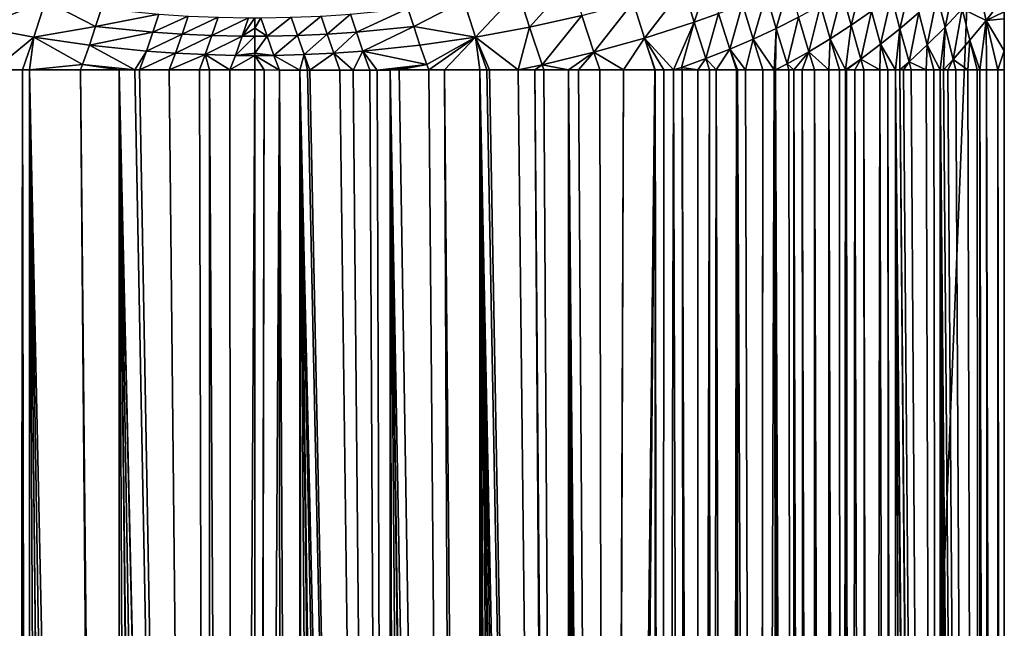
# Model space of a CAD drawing. Extents: x -24 to 116, y -201 to 0.
# Drawn here: x -8 to 24, y -50 to -30 of the extents above; entities that cross this region are included whole.
import ezdxf

# ---------------------------------------------------------------- set-up
doc = ezdxf.new("R2010")
doc.units = 0
doc.layers.add('L1', color=7, linetype='CONTINUOUS')

msp = doc.modelspace()

# ---------------------------------------------------------------- linework, layer by layer
at = {"layer": 'L1', "color": 7}
for points in [[(24.35, 0.1, 39.1), (-24.35, 0.1, 39.1), (16.25, -200.8, 39.1)], [(16.25, -200.8, 39.1), (-24.35, 0.1, 39.1), (-24.35, -192.7, 39.1)], [(24.35, -192.7, 39.1), (24.35, 0.1, 39.1), (16.25, -200.8, 39.1)], [(24.35, -192.7, 39.1), (24.35, -31.99977, 31.99949), (24.35, 0.1, 39.1)], [(24.35, 0.1, 39.1), (24.35, -31.99977, 31.99949), (24.35, -31.37729, 31.99162)], [(24.35, 0.1, 39.1), (24.35, -31.37729, 31.99162), (24.35, -30.3451, 31.93987)], [(23.31765, -28.43104, 30.20986), (23.75725, -30.39278, 31.05022), (22.98544, -30.01964, 29.99124)], [(24.26431, -29.7242, 31.7496), (23.75725, -30.39278, 31.05022), (23.31765, -28.43104, 30.20986)], [(8.921796, -30.61188, 22.14129), (8.562075, -29.45828, 21.93128), (10.28927, -29.10159, 22.30232)], [(8.921796, -30.61188, 22.14129), (10.28927, -29.10159, 22.30232), (10.62976, -30.23058, 22.53884)], [(14.73852, -29.05696, 23.76801), (14.27297, -30.44833, 23.73718), (13.93331, -29.31896, 23.49236)], [(14.73852, -29.05696, 23.76801), (15.0655, -30.16723, 24.03297), (14.27297, -30.44833, 23.73718)], [(19.75943, -29.04224, 26.67422), (19.37207, -30.54813, 26.53247), (19.07874, -29.4775, 26.21493)], [(19.75943, -29.04224, 26.67422), (20.03428, -30.08869, 27.01671), (19.37207, -30.54813, 26.53247)], [(22.75222, -29.02286, 29.5889), (22.42377, -30.61403, 29.36718), (22.17001, -29.59066, 28.99208)], [(22.75222, -29.02286, 29.5889), (22.98544, -30.01964, 29.99124), (22.42377, -30.61403, 29.36718)], [(13.93331, -29.31896, 23.49236), (12.66215, -30.96366, 23.1995), (12.29867, -29.7997, 22.9889)], [(13.93331, -29.31896, 23.49236), (14.27297, -30.44833, 23.73718), (12.66215, -30.96366, 23.1995)], [(16.93925, -30.65545, 24.96756), (16.6114, -29.54394, 24.69357), (17.36078, -29.19886, 25.0604)], [(16.93925, -30.65545, 24.96756), (17.36078, -29.19886, 25.0604), (17.66916, -30.2849, 25.36065)], [(20.95933, -30.66188, 27.86447), (20.68176, -29.60963, 27.52171), (21.31452, -29.11057, 28.04778)], [(20.95933, -30.66188, 27.86447), (21.31452, -29.11057, 28.04778), (21.57216, -30.13652, 28.41764)], [(-8.921796, -30.61188, 22.14129), (-8.562075, -29.45828, 21.93128), (-6.792784, -29.75963, 21.62001)], [(7.169029, -30.9342, 21.80553), (6.792784, -29.75963, 21.62001), (8.562075, -29.45828, 21.93128)], [(7.169029, -30.9342, 21.80553), (8.562075, -29.45828, 21.93128), (8.921796, -30.61188, 22.14129)], [(16.19244, -31.00329, 24.59848), (15.84581, -29.86644, 24.35124), (16.6114, -29.54394, 24.69357)], [(16.19244, -31.00329, 24.59848), (16.6114, -29.54394, 24.69357), (16.93925, -30.65545, 24.96756)], [(19.07874, -29.4775, 26.21493), (18.69483, -30.98782, 26.06909), (18.38219, -29.892, 25.77679)], [(19.07874, -29.4775, 26.21493), (19.37207, -30.54813, 26.53247), (18.69483, -30.98782, 26.06909)], [(20.33181, -31.16757, 27.33205), (20.03428, -30.08869, 27.01671), (20.68176, -29.60963, 27.52171)], [(20.33181, -31.16757, 27.33205), (20.68176, -29.60963, 27.52171), (20.95933, -30.66188, 27.86447)], [(22.17001, -29.59066, 28.99208), (21.84686, -31.18752, 28.76481), (21.57216, -30.13652, 28.41764)], [(22.17001, -29.59066, 28.99208), (22.42377, -30.61403, 29.36718), (21.84686, -31.18752, 28.76481)], [(24.26431, -29.7242, 31.7496), (24.35, -30.10925, 31.91694), (23.75725, -30.39278, 31.05022)], [(-8.921796, -30.61188, 22.14129), (-6.792784, -29.75963, 21.62001), (-7.169029, -30.9342, 21.80553)], [(-7.169029, -30.9342, 21.80553), (-6.792784, -29.75963, 21.62001), (-5.166164, -30.58806, 21.46326)], [(-6.792784, -29.75963, 21.62001), (-4.980158, -30.00506, 21.36987), (-5.166164, -30.58806, 21.46326)], [(-4.980158, -30.00506, 21.36987), (-3.116205, -30.18707, 21.18788), (-5.166164, -30.58806, 21.46326)], [(3.307023, -30.77414, 21.27459), (3.116205, -30.18707, 21.18788), (4.980158, -30.00506, 21.36987)], [(3.307023, -30.77414, 21.27459), (4.980158, -30.00506, 21.36987), (5.166164, -30.58806, 21.46326)], [(5.166164, -30.58806, 21.46326), (4.980158, -30.00506, 21.36987), (6.792784, -29.75963, 21.62001)], [(5.166164, -30.58806, 21.46326), (6.792784, -29.75963, 21.62001), (7.169029, -30.9342, 21.80553)], [(12.29867, -29.7997, 22.9889), (11.01729, -31.42641, 22.71602), (10.62976, -30.23058, 22.53884)], [(12.29867, -29.7997, 22.9889), (12.66215, -30.96366, 23.1995), (11.01729, -31.42641, 22.71602)], [(15.4292, -31.32863, 24.25404), (15.0655, -30.16723, 24.03297), (15.84581, -29.86644, 24.35124)], [(15.4292, -31.32863, 24.25404), (15.84581, -29.86644, 24.35124), (16.19244, -31.00329, 24.59848)], [(18.38219, -29.892, 25.77679), (18.00204, -31.40728, 25.62709), (17.66916, -30.2849, 25.36065)], [(18.38219, -29.892, 25.77679), (18.69483, -30.98782, 26.06909), (18.00204, -31.40728, 25.62709)], [(22.98544, -30.01964, 29.99124), (22.69301, -31.66037, 29.72183), (22.42377, -30.61403, 29.36718)], [(22.98544, -30.01964, 29.99124), (23.23306, -31.03743, 30.37484), (22.69301, -31.66037, 29.72183)], [(23.75725, -30.39278, 31.05022), (23.23306, -31.03743, 30.37484), (22.98544, -30.01964, 29.99124)], [(-5.166164, -30.58806, 21.46326), (-3.116205, -30.18707, 21.18788), (-3.307023, -30.77414, 21.27459)], [(-2.161735, -30.24984, 21.12628), (-3.307023, -30.77414, 21.27459), (-3.116205, -30.18707, 21.18788)], [(-2.355284, -30.83877, 21.20985), (-3.307023, -30.77414, 21.27459), (-2.161735, -30.24984, 21.12628)], [(-1.190431, -30.29073, 21.08678), (-2.355284, -30.83877, 21.20985), (-2.161735, -30.24984, 21.12628)], [(-1.387364, -30.88197, 21.16683), (-2.355284, -30.83877, 21.20985), (-1.190431, -30.29073, 21.08678)], [(-1.190431, -30.29073, 21.08678), (-0.20098, -30.30719, 21.07136), (-1.387364, -30.88197, 21.16683)], [(-1.387364, -30.88197, 21.16683), (-0.20098, -30.30719, 21.07136), (-0.402347, -30.90176, 21.14701)], [(-0.402347, -30.90176, 21.14701), (-0.20098, -30.30719, 21.07136), (0.001575, -30.3084, 21.06439)], [(0.001575, -30.3084, 21.06439), (0.001624, -30.64875, 21.11806), (-0.402347, -30.90176, 21.14701)], [(0.001624, -30.64875, 21.11806), (0.001575, -30.3084, 21.06439), (0.20098, -30.30719, 21.07136)], [(0.001624, -30.64875, 21.11806), (0.20098, -30.30719, 21.07136), (0.402347, -30.90176, 21.14701)], [(0.402347, -30.90176, 21.14701), (0.20098, -30.30719, 21.07136), (1.190431, -30.29073, 21.08678)], [(0.402347, -30.90176, 21.14701), (1.190431, -30.29073, 21.08678), (1.387364, -30.88197, 21.16683)], [(1.387364, -30.88197, 21.16683), (1.190431, -30.29073, 21.08678), (2.161735, -30.24984, 21.12628)], [(1.387364, -30.88197, 21.16683), (2.161735, -30.24984, 21.12628), (2.355284, -30.83877, 21.20985)], [(2.355284, -30.83877, 21.20985), (2.161735, -30.24984, 21.12628), (3.116205, -30.18707, 21.18788)], [(2.355284, -30.83877, 21.20985), (3.116205, -30.18707, 21.18788), (3.307023, -30.77414, 21.27459)], [(10.62976, -30.23058, 22.53884), (9.333217, -31.83915, 22.28668), (8.921796, -30.61188, 22.14129)], [(10.62976, -30.23058, 22.53884), (11.01729, -31.42641, 22.71602), (9.333217, -31.83915, 22.28668)], [(14.65064, -31.63254, 23.93425), (14.27297, -30.44833, 23.73718), (15.0655, -30.16723, 24.03297)], [(14.65064, -31.63254, 23.93425), (15.0655, -30.16723, 24.03297), (15.4292, -31.32863, 24.25404)], [(17.66916, -30.2849, 25.36065), (17.29308, -31.80577, 25.20729), (16.93925, -30.65545, 24.96756)], [(17.66916, -30.2849, 25.36065), (18.00204, -31.40728, 25.62709), (17.29308, -31.80577, 25.20729)], [(19.68955, -31.65391, 26.82032), (19.37207, -30.54813, 26.53247), (20.03428, -30.08869, 27.01671)], [(19.68955, -31.65391, 26.82032), (20.03428, -30.08869, 27.01671), (20.33181, -31.16757, 27.33205)], [(21.57216, -30.13652, 28.41764), (21.25515, -31.74121, 28.18331), (20.95933, -30.66188, 27.86447)], [(21.57216, -30.13652, 28.41764), (21.84686, -31.18752, 28.76481), (21.25515, -31.74121, 28.18331)], [(24.35, -30.3451, 31.93987), (23.75725, -30.39278, 31.05022), (24.35, -30.10925, 31.91694)], [(24.35, -31.37729, 31.99162), (23.75725, -30.39278, 31.05022), (24.35, -30.3451, 31.93987)], [(-7.169029, -30.9342, 21.80553), (-8.474424, -32, 22.12051), (-8.921796, -30.61188, 22.14129)], [(-7.169029, -30.9342, 21.80553), (-5.166164, -30.58806, 21.46326), (-5.369673, -31.19499, 21.5352)], [(-5.166164, -30.58806, 21.46326), (-3.307023, -30.77414, 21.27459), (-5.369673, -31.19499, 21.5352)], [(-0.402347, -30.90176, 21.14701), (0.001624, -30.64875, 21.11806), (0.0013, -30.90317, 21.13967)], [(0.402347, -30.90176, 21.14701), (0.0013, -30.90317, 21.13967), (0.001624, -30.64875, 21.11806)], [(3.517622, -31.38769, 21.33678), (3.307023, -30.77414, 21.27459), (5.166164, -30.58806, 21.46326)], [(3.517622, -31.38769, 21.33678), (5.166164, -30.58806, 21.46326), (5.369673, -31.19499, 21.5352)], [(5.369673, -31.19499, 21.5352), (5.166164, -30.58806, 21.46326), (7.169029, -30.9342, 21.80553)], [(8.921796, -30.61188, 22.14129), (8.557275, -32.00062, 22.11874), (7.169029, -30.9342, 21.80553)], [(8.921796, -30.61188, 22.14129), (9.333217, -31.83915, 22.28668), (8.557275, -32.00062, 22.11874)], [(14.27297, -30.44833, 23.73718), (13.60493, -32.0008, 23.55133), (12.66215, -30.96366, 23.1995)], [(13.86017, -31.91679, 23.63828), (13.60493, -32.0008, 23.55133), (14.27297, -30.44833, 23.73718)], [(13.86017, -31.91679, 23.63828), (14.27297, -30.44833, 23.73718), (14.65064, -31.63254, 23.93425)], [(16.93925, -30.65545, 24.96756), (16.87229, -32.0015, 24.97329), (16.19244, -31.00329, 24.59848)], [(16.93925, -30.65545, 24.96756), (16.92068, -32.00147, 25.00124), (16.87229, -32.0015, 24.97329)], [(16.93925, -30.65545, 24.96756), (17.29308, -31.80577, 25.20729), (16.92068, -32.00147, 25.00124)], [(19.19548, -32.00049, 26.45601), (18.69483, -30.98782, 26.06909), (19.37207, -30.54813, 26.53247)], [(19.19548, -32.00049, 26.45601), (19.37207, -30.54813, 26.53247), (19.68955, -31.65391, 26.82032)], [(20.95933, -30.66188, 27.86447), (20.81524, -32.00065, 27.78126), (20.33181, -31.16757, 27.33205)], [(20.95933, -30.66188, 27.86447), (20.96003, -32.00063, 27.91071), (20.81524, -32.00065, 27.78126)], [(20.95933, -30.66188, 27.86447), (21.25515, -31.74121, 28.18331), (20.96003, -32.00063, 27.91071)], [(22.42377, -30.61403, 29.36718), (22.26504, -32.0001, 29.24089), (21.84686, -31.18752, 28.76481)], [(22.42377, -30.61403, 29.36718), (22.37821, -32.00005, 29.36515), (22.26504, -32.0001, 29.24089)], [(22.42377, -30.61403, 29.36718), (22.69301, -31.66037, 29.72183), (22.37821, -32.00005, 29.36515)], [(23.75725, -30.39278, 31.05022), (23.55918, -31.99972, 30.84013), (23.23306, -31.03743, 30.37484)], [(23.77489, -31.99967, 31.13179), (23.55918, -31.99972, 30.84013), (23.75725, -30.39278, 31.05022)], [(23.75725, -30.39278, 31.05022), (24.13712, -31.99974, 31.6783), (23.77489, -31.99967, 31.13179)], [(24.35, -31.37729, 31.99162), (24.13712, -31.99974, 31.6783), (23.75725, -30.39278, 31.05022)], [(-7.537388, -32, 21.91347), (-8.474424, -32, 22.12051), (-7.169029, -30.9342, 21.80553)], [(-7.169029, -30.9342, 21.80553), (-7.31737, -32, 21.86485), (-7.537388, -32, 21.91347)], [(-7.169029, -30.9342, 21.80553), (-5.590823, -31.826, 21.58565), (-7.31737, -32, 21.86485)], [(-5.369673, -31.19499, 21.5352), (-5.590823, -31.826, 21.58565), (-7.169029, -30.9342, 21.80553)], [(-5.369673, -31.19499, 21.5352), (-3.307023, -30.77414, 21.27459), (-3.517622, -31.38769, 21.33678)], [(-2.355284, -30.83877, 21.20985), (-3.517622, -31.38769, 21.33678), (-3.307023, -30.77414, 21.27459)], [(-2.56969, -31.4553, 21.26735), (-3.517622, -31.38769, 21.33678), (-2.355284, -30.83877, 21.20985)], [(-1.387364, -30.88197, 21.16683), (-2.56969, -31.4553, 21.26735), (-2.355284, -30.83877, 21.20985)], [(-1.606116, -31.50183, 21.21936), (-2.56969, -31.4553, 21.26735), (-1.387364, -30.88197, 21.16683)], [(-1.387364, -30.88197, 21.16683), (-0.402347, -30.90176, 21.14701), (-1.606116, -31.50183, 21.21936)], [(-1.606116, -31.50183, 21.21936), (-0.402347, -30.90176, 21.14701), (-0.626297, -31.52592, 21.19389)], [(-0.402347, -30.90176, 21.14701), (0.0013, -30.90317, 21.13967), (-0.626297, -31.52592, 21.19389)], [(-0.626297, -31.52592, 21.19389), (0.0013, -30.90317, 21.13967), (0.0013, -30.90319, 21.13967)], [(-0.626297, -31.52592, 21.19389), (0.0013, -30.90319, 21.13967), (0.000602, -31.45206, 21.18628)], [(0.000602, -31.45206, 21.18628), (0.0013, -30.90319, 21.13967), (0.402347, -30.90176, 21.14701)], [(0.000602, -31.45206, 21.18628), (0.402347, -30.90176, 21.14701), (0.626297, -31.52592, 21.19389)], [(0.402347, -30.90176, 21.14701), (0.0013, -30.90319, 21.13967), (0.0013, -30.90317, 21.13967)], [(0.626297, -31.52592, 21.19389), (0.402347, -30.90176, 21.14701), (1.387364, -30.88197, 21.16683)], [(0.626297, -31.52592, 21.19389), (1.387364, -30.88197, 21.16683), (1.606116, -31.50183, 21.21936)], [(1.606116, -31.50183, 21.21936), (1.387364, -30.88197, 21.16683), (2.355284, -30.83877, 21.20985)], [(1.606116, -31.50183, 21.21936), (2.355284, -30.83877, 21.20985), (2.56969, -31.4553, 21.26735)], [(2.56969, -31.4553, 21.26735), (2.355284, -30.83877, 21.20985), (3.307023, -30.77414, 21.27459)], [(2.56969, -31.4553, 21.26735), (3.307023, -30.77414, 21.27459), (3.517622, -31.38769, 21.33678)], [(5.369673, -31.19499, 21.5352), (7.169029, -30.9342, 21.80553), (5.590823, -31.826, 21.58565)], [(5.590823, -31.826, 21.58565), (7.169029, -30.9342, 21.80553), (5.654818, -32.001, 21.60203)], [(7.169029, -30.9342, 21.80553), (6.168017, -32.0007, 21.67132), (5.654818, -32.001, 21.60203)], [(7.169029, -30.9342, 21.80553), (7.316604, -32.00062, 21.8693), (6.168017, -32.0007, 21.67132)], [(7.536991, -32.00061, 21.90729), (7.316604, -32.00062, 21.8693), (7.169029, -30.9342, 21.80553)], [(7.169029, -30.9342, 21.80553), (8.557275, -32.00062, 22.11874), (7.629772, -32.0006, 21.92328)], [(7.169029, -30.9342, 21.80553), (7.629772, -32.0006, 21.92328), (7.536991, -32.00061, 21.90729)], [(12.66215, -30.96366, 23.1995), (11.98537, -31.99996, 23.00931), (11.01729, -31.42641, 22.71602)], [(12.66215, -30.96366, 23.1995), (13.00313, -32.00083, 23.34305), (11.98537, -31.99996, 23.00931)], [(13.00872, -32.00084, 23.34489), (13.00313, -32.00083, 23.34305), (12.66215, -30.96366, 23.1995)], [(12.66215, -30.96366, 23.1995), (13.60493, -32.0008, 23.55133), (13.28712, -32.00107, 23.43618)], [(12.66215, -30.96366, 23.1995), (13.28712, -32.00107, 23.43618), (13.00872, -32.00084, 23.34489)], [(16.19244, -31.00329, 24.59848), (15.94017, -32.00087, 24.49814), (15.4292, -31.32863, 24.25404)], [(16.19244, -31.00329, 24.59848), (16.50766, -32.00126, 24.78742), (15.94017, -32.00087, 24.49814)], [(16.19244, -31.00329, 24.59848), (16.87229, -32.0015, 24.97329), (16.50766, -32.00126, 24.78742)], [(18.65531, -32.00039, 26.06512), (18.00204, -31.40728, 25.62709), (18.69483, -30.98782, 26.06909)], [(18.65531, -32.00039, 26.06512), (18.69483, -30.98782, 26.06909), (18.99355, -32.00046, 26.30988)], [(18.99355, -32.00046, 26.30988), (18.69483, -30.98782, 26.06909), (19.19548, -32.00049, 26.45601)], [(-3.891284, -32, 21.4024), (-5.590823, -31.826, 21.58565), (-5.369673, -31.19499, 21.5352)], [(-5.369673, -31.19499, 21.5352), (-3.517622, -31.38769, 21.33678), (-3.891284, -32, 21.4024)], [(3.517622, -31.38769, 21.33678), (5.369673, -31.19499, 21.5352), (5.590823, -31.826, 21.58565)], [(14.99429, -31.99951, 24.07652), (14.65064, -31.63254, 23.93425), (15.4292, -31.32863, 24.25404)], [(14.99429, -31.99951, 24.07652), (15.4292, -31.32863, 24.25404), (15.64647, -32.00045, 24.36723)], [(15.4292, -31.32863, 24.25404), (15.94017, -32.00087, 24.49814), (15.68712, -32.00051, 24.38534)], [(15.4292, -31.32863, 24.25404), (15.68712, -32.00051, 24.38534), (15.64647, -32.00045, 24.36723)], [(20.33181, -31.16757, 27.33205), (20.30371, -32.00074, 27.32391), (19.68955, -31.65391, 26.82032)], [(20.33181, -31.16757, 27.33205), (20.56654, -32.00069, 27.5589), (20.30371, -32.00074, 27.32391)], [(20.33181, -31.16757, 27.33205), (20.81524, -32.00065, 27.78126), (20.56654, -32.00069, 27.5589)], [(21.84686, -31.18752, 28.76481), (21.81427, -32.0003, 28.74598), (21.25515, -31.74121, 28.18331)], [(21.84686, -31.18752, 28.76481), (22.0627, -32.00019, 29.01874), (21.81427, -32.0003, 28.74598)], [(21.84686, -31.18752, 28.76481), (22.26504, -32.0001, 29.24089), (22.0627, -32.00019, 29.01874)], [(23.23306, -31.03743, 30.37484), (23.16256, -31.9998, 30.30385), (22.69301, -31.66037, 29.72183)], [(23.23306, -31.03743, 30.37484), (23.47104, -31.99974, 30.72096), (23.16256, -31.9998, 30.30385)], [(23.55918, -31.99972, 30.84013), (23.47104, -31.99974, 30.72096), (23.23306, -31.03743, 30.37484)], [(-3.891284, -32, 21.4024), (-3.517622, -31.38769, 21.33678), (-3.744066, -32, 21.39171)], [(-2.56969, -31.4553, 21.26735), (-3.744066, -32, 21.39171), (-3.517622, -31.38769, 21.33678)], [(-2.776592, -32, 21.32146), (-3.744066, -32, 21.39171), (-2.56969, -31.4553, 21.26735)], [(-1.606116, -31.50183, 21.21936), (-2.776592, -32, 21.32146), (-2.56969, -31.4553, 21.26735)], [(-1.794489, -32, 21.25014), (-2.776592, -32, 21.32146), (-1.606116, -31.50183, 21.21936)], [(-1.471193, -32, 21.22666), (-1.794489, -32, 21.25014), (-1.606116, -31.50183, 21.21936)], [(-1.471193, -32, 21.22666), (-1.606116, -31.50183, 21.21936), (-0.807406, -31.99997, 21.21463)], [(-1.606116, -31.50183, 21.21936), (-0.626297, -31.52592, 21.19389), (-0.807406, -31.99997, 21.21463)], [(-0.807406, -31.99997, 21.21463), (-0.626297, -31.52592, 21.19389), (0.000517, -31.52906, 21.18821)], [(-0.807406, -31.99997, 21.21463), (0.000517, -31.52906, 21.18821), (0, -31.99993, 21.2)], [(0.000602, -31.45206, 21.18628), (0.000517, -31.52906, 21.18821), (-0.626297, -31.52592, 21.19389)], [(0.000517, -31.52907, 21.18821), (0.307973, -32.00129, 21.20136), (0, -31.99993, 21.2)], [(0.626297, -31.52592, 21.19389), (0.000517, -31.52907, 21.18821), (0.000602, -31.45206, 21.18628)], [(0.626297, -31.52592, 21.19389), (0.807177, -32.0018, 21.21374), (0.000517, -31.52907, 21.18821)], [(0.000517, -31.52907, 21.18821), (0.807177, -32.0018, 21.21374), (0.307973, -32.00129, 21.20136)], [(1.606116, -31.50183, 21.21936), (1.471103, -32.00247, 21.2302), (0.626297, -31.52592, 21.19389)], [(0.626297, -31.52592, 21.19389), (1.471103, -32.00247, 21.2302), (0.807177, -32.0018, 21.21374)], [(1.606116, -31.50183, 21.21936), (1.713961, -32.00272, 21.23622), (1.471103, -32.00247, 21.2302)], [(1.792095, -32.00271, 21.24095), (1.606116, -31.50183, 21.21936), (2.56969, -31.4553, 21.26735)], [(1.792095, -32.00271, 21.24095), (1.713961, -32.00272, 21.23622), (1.606116, -31.50183, 21.21936)], [(2.56969, -31.4553, 21.26735), (2.771251, -32.00265, 21.30025), (1.792095, -32.00271, 21.24095)], [(3.517622, -31.38769, 21.33678), (3.202532, -32.00262, 21.32636), (2.56969, -31.4553, 21.26735)], [(2.56969, -31.4553, 21.26735), (3.202532, -32.00262, 21.32636), (2.771251, -32.00265, 21.30025)], [(3.517622, -31.38769, 21.33678), (3.740696, -32.00224, 21.37899), (3.202532, -32.00262, 21.32636)], [(5.590823, -31.826, 21.58565), (3.976356, -32.00207, 21.40203), (3.517622, -31.38769, 21.33678)], [(3.517622, -31.38769, 21.33678), (3.976356, -32.00207, 21.40203), (3.740696, -32.00224, 21.37899)], [(10.18931, -32, 22.50429), (9.333217, -31.83915, 22.28668), (11.01729, -31.42641, 22.71602)], [(10.18931, -32, 22.50429), (11.01729, -31.42641, 22.71602), (10.52162, -31.99981, 22.58705)], [(11.01729, -31.42641, 22.71602), (11.21128, -31.99988, 22.786), (10.52162, -31.99981, 22.58705)], [(11.01729, -31.42641, 22.71602), (11.98537, -31.99996, 23.00931), (11.21128, -31.99988, 22.786)], [(14.39512, -32.00011, 23.83764), (13.86017, -31.91679, 23.63828), (14.65064, -31.63254, 23.93425)], [(14.39512, -32.00011, 23.83764), (14.65064, -31.63254, 23.93425), (14.77126, -31.99973, 23.9876)], [(14.77126, -31.99973, 23.9876), (14.65064, -31.63254, 23.93425), (14.99429, -31.99951, 24.07652)], [(18.00204, -31.40728, 25.62709), (17.50897, -32.00105, 25.34107), (17.29308, -31.80577, 25.20729)], [(18.00204, -31.40728, 25.62709), (17.78097, -32.00086, 25.4982), (17.50897, -32.00105, 25.34107)], [(18.18121, -32.00064, 25.75771), (17.78097, -32.00086, 25.4982), (18.00204, -31.40728, 25.62709)], [(18.18121, -32.00064, 25.75771), (18.00204, -31.40728, 25.62709), (18.65531, -32.00039, 26.06512)], [(19.19548, -32.00049, 26.45601), (19.68955, -31.65391, 26.82032), (19.22433, -32.0005, 26.47688)], [(19.22433, -32.0005, 26.47688), (19.68955, -31.65391, 26.82032), (19.49568, -32.00055, 26.67324)], [(19.68955, -31.65391, 26.82032), (19.78906, -32.00062, 26.90949), (19.49568, -32.00055, 26.67324)], [(19.68955, -31.65391, 26.82032), (20.30371, -32.00074, 27.32391), (19.78906, -32.00062, 26.90949)], [(22.51024, -31.99999, 29.5101), (22.37821, -32.00005, 29.36515), (22.69301, -31.66037, 29.72183)], [(22.69301, -31.66037, 29.72183), (22.77874, -31.99991, 29.83682), (22.51024, -31.99999, 29.5101)], [(22.69301, -31.66037, 29.72183), (23.16256, -31.9998, 30.30385), (22.77874, -31.99991, 29.83682)], [(24.35, -31.99977, 31.99949), (24.13712, -31.99974, 31.6783), (24.35, -31.37729, 31.99162)], [(-5.590823, -31.826, 21.58565), (-5.658139, -32, 21.6226), (-7.31737, -32, 21.86485)], [(-5.590823, -31.826, 21.58565), (-4.405852, -32, 21.43977), (-5.658139, -32, 21.6226)], [(-3.891284, -32, 21.4024), (-4.405852, -32, 21.43977), (-5.590823, -31.826, 21.58565)], [(5.590823, -31.826, 21.58565), (4.405441, -32.00176, 21.44399), (3.976356, -32.00207, 21.40203)], [(4.690841, -32.00156, 21.47189), (4.405441, -32.00176, 21.44399), (5.590823, -31.826, 21.58565)], [(5.590823, -31.826, 21.58565), (5.654818, -32.001, 21.60203), (4.690841, -32.00156, 21.47189)], [(8.557275, -32.00062, 22.11874), (9.333217, -31.83915, 22.28668), (9.102588, -32.00062, 22.23366)], [(9.102588, -32.00062, 22.23366), (9.333217, -31.83915, 22.28668), (9.389335, -32.00046, 22.30507)], [(9.389335, -32.00046, 22.30507), (9.333217, -31.83915, 22.28668), (10.18931, -32, 22.50429)], [(13.88762, -32.00055, 23.65376), (13.60493, -32.0008, 23.55133), (13.86017, -31.91679, 23.63828)], [(13.88762, -32.00055, 23.65376), (13.86017, -31.91679, 23.63828), (14.39512, -32.00011, 23.83764)], [(17.29308, -31.80577, 25.20729), (17.35263, -32.00116, 25.25076), (16.92068, -32.00147, 25.00124)], [(17.29308, -31.80577, 25.20729), (17.50897, -32.00105, 25.34107), (17.35263, -32.00116, 25.25076)], [(21.0774, -32.00061, 28.01566), (20.96003, -32.00063, 27.91071), (21.25515, -31.74121, 28.18331)], [(21.25515, -31.74121, 28.18331), (21.32482, -32.0005, 28.26087), (21.0774, -32.00061, 28.01566)], [(21.25515, -31.74121, 28.18331), (21.81427, -32.0003, 28.74598), (21.32482, -32.0005, 28.26087)], [(-7.728638, -161.4326, 21.94347), (-8.474424, -32, 22.12051), (-7.537388, -32, 21.91347)], [(-7.728638, -161.4326, 21.94347), (-7.537388, -32, 21.91347), (-7.316989, -161.0921, 21.86498)], [(-7.316989, -161.0921, 21.86498), (-7.537388, -32, 21.91347), (-7.31737, -32, 21.86485)], [(-7.316989, -161.0921, 21.86498), (-7.31737, -32, 21.86485), (-7.30459, -161.0819, 21.86262)], [(-5.984159, -160.1994, 21.64362), (-5.991282, -160.2031, 21.64462), (-7.31737, -32, 21.86485)], [(-7.31737, -32, 21.86485), (-5.991282, -160.2031, 21.64462), (-6.663234, -160.6206, 21.75065)], [(-7.31737, -32, 21.86485), (-6.663234, -160.6206, 21.75065), (-7.30459, -161.0819, 21.86262)], [(-5.658139, -32, 21.6226), (-4.571746, -159.5083, 21.45829), (-7.31737, -32, 21.86485)], [(-7.31737, -32, 21.86485), (-4.571746, -159.5083, 21.45829), (-5.293376, -159.8321, 21.54666)], [(-7.31737, -32, 21.86485), (-5.293376, -159.8321, 21.54666), (-5.984159, -160.1994, 21.64362)], [(-4.405852, -32, 21.43977), (-4.405571, -159.4466, 21.44099), (-5.658139, -32, 21.6226)], [(-5.658139, -32, 21.6226), (-4.405571, -159.4466, 21.44099), (-4.571746, -159.5083, 21.45829)], [(-3.829093, -159.2325, 21.38098), (-4.405571, -159.4466, 21.44099), (-4.405852, -32, 21.43977)], [(-1.517448, -158.7066, 21.22837), (-2.298362, -158.8311, 21.26506), (-4.405852, -32, 21.43977)], [(-1.517448, -158.7066, 21.22837), (-4.405852, -32, 21.43977), (-1.471142, -158.7023, 21.22709)], [(-1.471142, -158.7023, 21.22709), (-4.405852, -32, 21.43977), (-3.891284, -32, 21.4024)], [(-2.298362, -158.8311, 21.26506), (-2.99199, -158.9888, 21.31103), (-4.405852, -32, 21.43977)], [(-4.405852, -32, 21.43977), (-2.99199, -158.9888, 21.31103), (-3.069788, -159.0064, 21.31618)], [(-4.405852, -32, 21.43977), (-3.069788, -159.0064, 21.31618), (-3.829093, -159.2325, 21.38098)], [(-1.471142, -158.7023, 21.22709), (-3.891284, -32, 21.4024), (-3.744066, -32, 21.39171)], [(-3.744066, -32, 21.39171), (-2.776592, -32, 21.32146), (-1.471142, -158.7023, 21.22709)], [(-2.776592, -32, 21.32146), (-1.794489, -32, 21.25014), (-1.471142, -158.7023, 21.22709)], [(-1.471142, -158.7023, 21.22709), (-1.794489, -32, 21.25014), (-1.471193, -32, 21.22666)], [(-0.807406, -31.99997, 21.21463), (-0.730237, -158.6334, 21.20664), (-1.471193, -32, 21.22666)], [(-1.471142, -158.7023, 21.22709), (-1.471193, -32, 21.22666), (-0.730237, -158.6334, 21.20664)], [(0, -31.99993, 21.2), (-0.730237, -158.6334, 21.20664), (-0.807406, -31.99997, 21.21463)], [(0, -31.99993, 21.2), (0.000134, -158.6132, 21.20065), (-0.730237, -158.6334, 21.20664)], [(0.307973, -32.00129, 21.20136), (0.000134, -158.6132, 21.20065), (0, -31.99993, 21.2)], [(0.307973, -32.00129, 21.20136), (0.059847, -158.6115, 21.20016), (0.000134, -158.6132, 21.20065)], [(0.807177, -32.0018, 21.21374), (0.059847, -158.6115, 21.20016), (0.307973, -32.00129, 21.20136)], [(0.807177, -32.0018, 21.21374), (0.849086, -158.6411, 21.20894), (0.059847, -158.6115, 21.20016)], [(1.471103, -32.00247, 21.2302), (1.471113, -158.7051, 21.22792), (0.807177, -32.0018, 21.21374)], [(0.807177, -32.0018, 21.21374), (1.471113, -158.7051, 21.22792), (0.849086, -158.6411, 21.20894)], [(3.934769, -159.2684, 21.39114), (1.471103, -32.00247, 21.2302), (4.405531, -159.4481, 21.44136)], [(4.405531, -159.4481, 21.44136), (1.471103, -32.00247, 21.2302), (1.713961, -32.00272, 21.23622)], [(3.934769, -159.2684, 21.39114), (3.180923, -159.0361, 21.32477), (1.471103, -32.00247, 21.2302)], [(1.471103, -32.00247, 21.2302), (3.180923, -159.0361, 21.32477), (2.992222, -158.9913, 21.31173)], [(1.471103, -32.00247, 21.2302), (2.992222, -158.9913, 21.31173), (2.412962, -158.8538, 21.27172)], [(2.412962, -158.8538, 21.27172), (1.634581, -158.722, 21.23291), (1.471103, -32.00247, 21.2302)], [(1.471103, -32.00247, 21.2302), (1.634581, -158.722, 21.23291), (1.471113, -158.7051, 21.22792)], [(4.405531, -159.4481, 21.44136), (1.713961, -32.00272, 21.23622), (1.792095, -32.00271, 21.24095)], [(1.792095, -32.00271, 21.24095), (2.771251, -32.00265, 21.30025), (4.405531, -159.4481, 21.44136)], [(4.405531, -159.4481, 21.44136), (2.771251, -32.00265, 21.30025), (3.202532, -32.00262, 21.32636)], [(4.405531, -159.4481, 21.44136), (3.202532, -32.00262, 21.32636), (3.740696, -32.00224, 21.37899)], [(3.740696, -32.00224, 21.37899), (3.976356, -32.00207, 21.40203), (4.405531, -159.4481, 21.44136)], [(4.405531, -159.4481, 21.44136), (3.976356, -32.00207, 21.40203), (4.405441, -32.00176, 21.44399)], [(4.690841, -32.00156, 21.47189), (6.74994, -160.6792, 21.76517), (4.405441, -32.00176, 21.44399)], [(5.98436, -160.2029, 21.64434), (5.389898, -159.8799, 21.55948), (4.405441, -32.00176, 21.44399)], [(4.405441, -32.00176, 21.44399), (6.74994, -160.6792, 21.76517), (6.083927, -160.257, 21.65855)], [(4.405441, -32.00176, 21.44399), (6.083927, -160.257, 21.65855), (5.98436, -160.2029, 21.64434)], [(4.405531, -159.4481, 21.44136), (4.405441, -32.00176, 21.44399), (4.6721, -159.5499, 21.4698)], [(4.6721, -159.5499, 21.4698), (4.405441, -32.00176, 21.44399), (5.389898, -159.8799, 21.55948)], [(5.654818, -32.001, 21.60203), (6.74994, -160.6792, 21.76517), (4.690841, -32.00156, 21.47189)], [(6.168017, -32.0007, 21.67132), (6.74994, -160.6792, 21.76517), (5.654818, -32.001, 21.60203)], [(7.316604, -32.00062, 21.8693), (7.316958, -161.0947, 21.86538), (6.168017, -32.0007, 21.67132)], [(6.168017, -32.0007, 21.67132), (7.316958, -161.0947, 21.86538), (6.74994, -160.6792, 21.76517)], [(7.536991, -32.00061, 21.90729), (10.01117, -164.0529, 22.45351), (7.316604, -32.00062, 21.8693)], [(7.316604, -32.00062, 21.8693), (10.01117, -164.0529, 22.45351), (9.569529, -163.4038, 22.34379)], [(7.316604, -32.00062, 21.8693), (9.569529, -163.4038, 22.34379), (9.084351, -162.7861, 22.22929)], [(9.084351, -162.7861, 22.22929), (8.976508, -162.6666, 22.2053), (7.316604, -32.00062, 21.8693)], [(7.316604, -32.00062, 21.8693), (8.976508, -162.6666, 22.2053), (8.557539, -162.2023, 22.11207)], [(7.316604, -32.00062, 21.8693), (8.557539, -162.2023, 22.11207), (7.990194, -161.6542, 21.99405)], [(7.990194, -161.6542, 21.99405), (7.727301, -161.4327, 21.94337), (7.316604, -32.00062, 21.8693)], [(7.316604, -32.00062, 21.8693), (7.727301, -161.4327, 21.94337), (7.386206, -161.1454, 21.87762)], [(7.316604, -32.00062, 21.8693), (7.386206, -161.1454, 21.87762), (7.316958, -161.0947, 21.86538)], [(10.01117, -164.0529, 22.45351), (7.536991, -32.00061, 21.90729), (7.629772, -32.0006, 21.92328)], [(7.629772, -32.0006, 21.92328), (8.557275, -32.00062, 22.11874), (10.01117, -164.0529, 22.45351)], [(10.01117, -164.0529, 22.45351), (8.557275, -32.00062, 22.11874), (9.102588, -32.00062, 22.23366)], [(10.19023, -164.3591, 22.50002), (9.102588, -32.00062, 22.23366), (9.389335, -32.00046, 22.30507)], [(10.01117, -164.0529, 22.45351), (9.102588, -32.00062, 22.23366), (10.19023, -164.3591, 22.50002)], [(10.19023, -164.3591, 22.50002), (9.389335, -32.00046, 22.30507), (10.18931, -32, 22.50429)], [(11.44775, -167.4359, 22.84732), (10.18931, -32, 22.50429), (10.52162, -31.99981, 22.58705)], [(11.44775, -167.4359, 22.84732), (11.30288, -166.8886, 22.80492), (10.18931, -32, 22.50429)], [(10.18931, -32, 22.50429), (11.30288, -166.8886, 22.80492), (11.05345, -166.1502, 22.73349)], [(10.18931, -32, 22.50429), (11.05345, -166.1502, 22.73349), (10.75446, -165.4294, 22.65013)], [(10.75446, -165.4294, 22.65013), (10.40685, -164.7295, 22.55629), (10.18931, -32, 22.50429)], [(10.18931, -32, 22.50429), (10.40685, -164.7295, 22.55629), (10.23356, -164.4332, 22.51128)], [(10.18931, -32, 22.50429), (10.23356, -164.4332, 22.51128), (10.19023, -164.3591, 22.50002)], [(10.52162, -31.99981, 22.58705), (11.21128, -31.99988, 22.786), (11.44775, -167.4359, 22.84732)], [(11.44775, -167.4359, 22.84732), (11.21128, -31.99988, 22.786), (11.98537, -31.99996, 23.00931)], [(11.44775, -167.4359, 22.84732), (11.98537, -31.99996, 23.00931), (11.5022, -167.6417, 22.86325)], [(11.5022, -167.6417, 22.86325), (11.98537, -31.99996, 23.00931), (13.00313, -32.00083, 23.34305)], [(11.5022, -167.6417, 22.86325), (13.00313, -32.00083, 23.34305), (13.00872, -32.00084, 23.34489)], [(11.6508, -168.4058, 22.90747), (11.5022, -167.6417, 22.86325), (13.00872, -32.00084, 23.34489)], [(11.6508, -168.4058, 22.90747), (13.00872, -32.00084, 23.34489), (11.74864, -169.1786, 22.93693)], [(13.0089, -176.7003, 23.34414), (11.74864, -169.1786, 22.93693), (13.00872, -32.00084, 23.34489)], [(13.0089, -176.7003, 23.34414), (13.00872, -32.00084, 23.34489), (13.22108, -176.7001, 23.41837)], [(13.28712, -32.00107, 23.43618), (13.22108, -176.7001, 23.41837), (13.00872, -32.00084, 23.34489)], [(13.60493, -32.0008, 23.55133), (14.05518, -176.6995, 23.71016), (13.22108, -176.7001, 23.41837)], [(13.60493, -32.0008, 23.55133), (13.22108, -176.7001, 23.41837), (13.28712, -32.00107, 23.43618)], [(13.88762, -32.00055, 23.65376), (14.05518, -176.6995, 23.71016), (13.60493, -32.0008, 23.55133)], [(14.39512, -32.00011, 23.83764), (14.39508, -176.7, 23.83763), (13.88762, -32.00055, 23.65376)], [(13.88762, -32.00055, 23.65376), (14.39508, -176.7, 23.83763), (14.05518, -176.6995, 23.71016)], [(14.77126, -31.99973, 23.9876), (14.82388, -176.7003, 24.01362), (14.39508, -176.7, 23.83763)], [(14.77126, -31.99973, 23.9876), (14.39508, -176.7, 23.83763), (14.39512, -32.00011, 23.83764)], [(14.99429, -31.99951, 24.07652), (14.82388, -176.7003, 24.01362), (14.77126, -31.99973, 23.9876)], [(14.99429, -31.99951, 24.07652), (15.4188, -176.7008, 24.2578), (14.82388, -176.7003, 24.01362)], [(15.64647, -32.00045, 24.36723), (15.4188, -176.7008, 24.2578), (14.99429, -31.99951, 24.07652)], [(15.64647, -32.00045, 24.36723), (15.61885, -176.7004, 24.353), (15.4188, -176.7008, 24.2578)], [(15.61885, -176.7004, 24.353), (15.64647, -32.00045, 24.36723), (15.68694, -176.7003, 24.38541)], [(15.68694, -176.7003, 24.38541), (15.64647, -32.00045, 24.36723), (15.68712, -32.00051, 24.38534)], [(15.68694, -176.7003, 24.38541), (15.68712, -32.00051, 24.38534), (16.37661, -176.6992, 24.71364)], [(16.37661, -176.6992, 24.71364), (15.68712, -32.00051, 24.38534), (15.94017, -32.00087, 24.49814)], [(16.37661, -176.6992, 24.71364), (15.94017, -32.00087, 24.49814), (16.50766, -32.00126, 24.78742)], [(16.37661, -176.6992, 24.71364), (16.50766, -32.00126, 24.78742), (16.39795, -176.6992, 24.72516)], [(16.39795, -176.6992, 24.72516), (16.50766, -32.00126, 24.78742), (16.87229, -32.0015, 24.97329)], [(16.39795, -176.6992, 24.72516), (16.87229, -32.0015, 24.97329), (17.16011, -176.7005, 25.13656)], [(17.29265, -176.7007, 25.2081), (16.87229, -32.0015, 24.97329), (16.92068, -32.00147, 25.00124)], [(17.16011, -176.7005, 25.13656), (16.87229, -32.0015, 24.97329), (17.29265, -176.7007, 25.2081)], [(16.92068, -32.00147, 25.00124), (17.35263, -32.00116, 25.25076), (17.50937, -176.7004, 25.34016)], [(17.29265, -176.7007, 25.2081), (16.92068, -32.00147, 25.00124), (17.50937, -176.7004, 25.34016)], [(17.50937, -176.7004, 25.34016), (17.35263, -32.00116, 25.25076), (17.50897, -32.00105, 25.34107)], [(17.9073, -176.7, 25.58265), (17.50897, -32.00105, 25.34107), (17.78097, -32.00086, 25.4982)], [(17.50937, -176.7004, 25.34016), (17.50897, -32.00105, 25.34107), (17.9073, -176.7, 25.58265)], [(18.17954, -176.6996, 25.74855), (17.78097, -32.00086, 25.4982), (18.18121, -32.00064, 25.75771)], [(17.9073, -176.7, 25.58265), (17.78097, -32.00086, 25.4982), (18.17954, -176.6996, 25.74855)], [(18.17954, -176.6996, 25.74855), (18.18121, -32.00064, 25.75771), (18.63951, -176.6996, 26.06233)], [(18.63951, -176.6996, 26.06233), (18.18121, -32.00064, 25.75771), (18.65531, -32.00039, 26.06512)], [(18.63951, -176.6996, 26.06233), (18.65531, -32.00039, 26.06512), (19.04996, -176.6995, 26.34232)], [(18.65531, -32.00039, 26.06512), (18.99355, -32.00046, 26.30988), (19.04996, -176.6995, 26.34232)], [(19.04996, -176.6995, 26.34232), (18.99355, -32.00046, 26.30988), (19.19548, -32.00049, 26.45601)], [(19.04996, -176.6995, 26.34232), (19.19548, -32.00049, 26.45601), (19.22508, -176.6995, 26.47566)], [(19.22508, -176.6995, 26.47566), (19.19548, -32.00049, 26.45601), (19.22433, -32.0005, 26.47688)], [(19.22508, -176.6995, 26.47566), (19.22433, -32.0005, 26.47688), (19.35714, -176.6995, 26.57621)], [(19.35714, -176.6995, 26.57621), (19.22433, -32.0005, 26.47688), (19.49568, -32.00055, 26.67324)], [(19.35714, -176.6995, 26.57621), (19.49568, -32.00055, 26.67324), (19.88217, -176.6996, 26.97597)], [(19.88217, -176.6996, 26.97597), (19.49568, -32.00055, 26.67324), (19.78906, -32.00062, 26.90949)], [(19.88217, -176.6996, 26.97597), (19.78906, -32.00062, 26.90949), (20.05938, -176.6996, 27.12605)], [(20.05938, -176.6996, 27.12605), (19.78906, -32.00062, 26.90949), (20.30371, -32.00074, 27.32391)], [(20.05938, -176.6996, 27.12605), (20.30371, -32.00074, 27.32391), (20.68413, -176.6996, 27.65515)], [(20.68413, -176.6996, 27.65515), (20.30371, -32.00074, 27.32391), (20.56654, -32.00069, 27.5589)], [(20.56654, -32.00069, 27.5589), (20.81524, -32.00065, 27.78126), (20.81653, -176.6996, 27.77968)], [(20.68413, -176.6996, 27.65515), (20.56654, -32.00069, 27.5589), (20.74583, -176.6996, 27.71318)], [(20.74583, -176.6996, 27.71318), (20.56654, -32.00069, 27.5589), (20.81653, -176.6996, 27.77968)], [(22.18302, -176.6996, 29.14074), (20.81524, -32.00065, 27.78126), (20.96003, -32.00063, 27.91071)], [(22.06157, -176.6996, 29.01391), (21.45207, -176.6996, 28.37744), (20.81524, -32.00065, 27.78126)], [(20.81524, -32.00065, 27.78126), (21.45207, -176.6996, 28.37744), (21.41391, -176.6996, 28.34155)], [(20.81524, -32.00065, 27.78126), (21.41391, -176.6996, 28.34155), (20.81653, -176.6996, 27.77968)], [(22.06157, -176.6996, 29.01391), (20.81524, -32.00065, 27.78126), (22.18302, -176.6996, 29.14074)], [(22.26739, -176.6996, 29.23863), (20.96003, -32.00063, 27.91071), (21.0774, -32.00061, 28.01566)], [(22.18302, -176.6996, 29.14074), (20.96003, -32.00063, 27.91071), (22.26739, -176.6996, 29.23863)], [(22.26739, -176.6996, 29.23863), (21.0774, -32.00061, 28.01566), (21.32482, -32.0005, 28.26087)], [(21.32482, -32.0005, 28.26087), (21.81427, -32.0003, 28.74598), (22.26739, -176.6996, 29.23863)], [(21.81427, -32.0003, 28.74598), (22.0627, -32.00019, 29.01874), (22.26739, -176.6996, 29.23863)], [(22.26739, -176.6996, 29.23863), (22.0627, -32.00019, 29.01874), (22.26504, -32.0001, 29.24089)], [(22.37821, -32.00005, 29.36515), (23.56249, -176.6997, 30.83762), (22.26504, -32.0001, 29.24089)], [(23.29928, -176.6996, 30.49179), (22.87414, -176.6996, 29.94266), (22.26504, -32.0001, 29.24089)], [(22.26504, -32.0001, 29.24089), (23.56249, -176.6997, 30.83762), (23.52352, -176.6997, 30.78142)], [(22.26504, -32.0001, 29.24089), (23.52352, -176.6997, 30.78142), (23.29928, -176.6996, 30.49179)], [(22.26739, -176.6996, 29.23863), (22.26504, -32.0001, 29.24089), (22.69051, -176.6996, 29.72958)], [(22.69051, -176.6996, 29.72958), (22.26504, -32.0001, 29.24089), (22.87414, -176.6996, 29.94266)], [(22.37821, -32.00005, 29.36515), (22.51024, -31.99999, 29.5101), (23.56249, -176.6997, 30.83762)], [(23.56249, -176.6997, 30.83762), (22.51024, -31.99999, 29.5101), (22.77874, -31.99991, 29.83682)], [(23.56249, -176.6997, 30.83762), (22.77874, -31.99991, 29.83682), (23.16256, -31.9998, 30.30385)], [(23.47104, -31.99974, 30.72096), (23.56249, -176.6997, 30.83762), (23.16256, -31.9998, 30.30385)], [(23.55918, -31.99972, 30.84013), (23.56249, -176.6997, 30.83762), (23.47104, -31.99974, 30.72096)], [(23.77489, -31.99967, 31.13179), (23.88613, -176.6999, 31.30424), (23.55918, -31.99972, 30.84013)], [(23.55918, -31.99972, 30.84013), (23.88613, -176.6999, 31.30424), (23.56249, -176.6997, 30.83762)], [(24.13712, -31.99974, 31.6783), (24.13036, -176.7001, 31.65637), (23.77489, -31.99967, 31.13179)], [(23.77489, -31.99967, 31.13179), (24.13036, -176.7001, 31.65637), (23.88613, -176.6999, 31.30424)], [(24.13712, -31.99974, 31.6783), (24.35, -176.7002, 31.99923), (24.13036, -176.7001, 31.65637)], [(24.35, -31.99977, 31.99949), (24.35, -176.7002, 31.99923), (24.13712, -31.99974, 31.6783)], [(24.35, -192.7, 39.1), (24.35, -176.7002, 31.99923), (24.35, -31.99977, 31.99949)]]:
    msp.add_3dface(points, dxfattribs=at)

doc.saveas('drawing.dxf')
